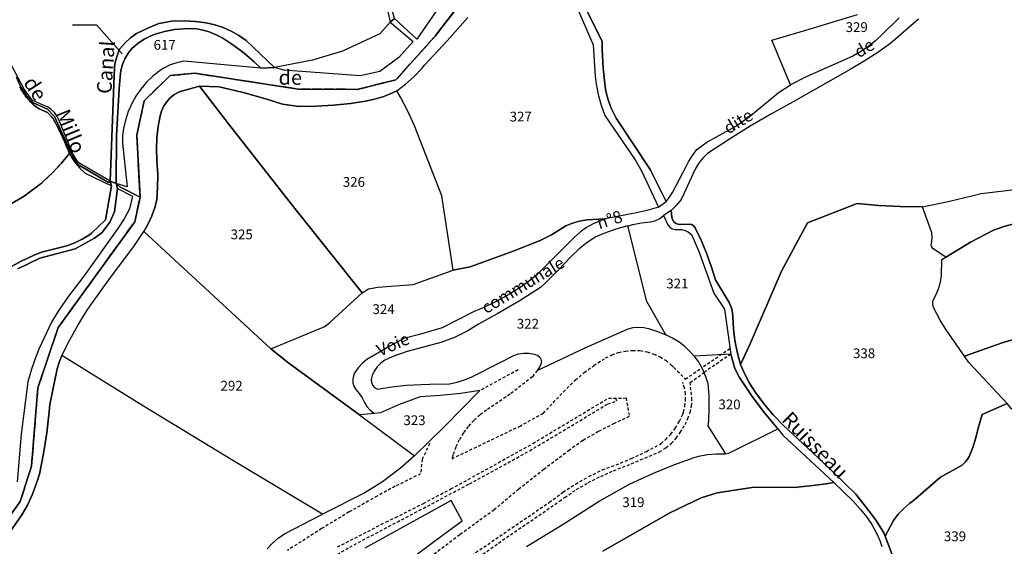
# Model space of a CAD drawing. Units: metres. Extents: x 1046040 to 1055388, y 6328416 to 6334622.
# Drawn here: x 1046709 to 1046910, y 6330842 to 6330949 of the extents above; entities that cross this region are included whole.
import ezdxf
from ezdxf.enums import TextEntityAlignment as Align

# ---------------------------------------------------------------- set-up
doc = ezdxf.new("R2010")
doc.units = ezdxf.units.M
for name, pattern in [('TOPO1', [1, 0.6, -0.4]), ('TOPO2', [2.4, 2, -0.4]), ('TOPO4', [0.8, 0.5, -0.3])]:
    doc.linetypes.add(name, pattern=pattern)
for name, color, linetype in [('ig_cad_detail_lineaire', 252, 'TOPO1'), ('ig_cad_divers_texte', 8, 'CONTINUOUS'), ('ig_cad_fleche_de_rattachement', 3, 'CONTINUOUS'), ('ig_cad_hydro', 140, 'CONTINUOUS'), ('ig_cad_nom_voie', 8, 'CONTINUOUS'), ('ig_cad_parcel', 3, 'CONTINUOUS'), ('ig_cad_parcel_num', 3, 'CONTINUOUS'), ('ig_cad_section', 20, 'TOPO2'), ('ig_cad_sfisc', 2, 'TOPO4')]:
    doc.layers.add(name, color=color, linetype=linetype)
doc.styles.add('Times New Roman', font='times.ttf')

msp = doc.modelspace()

# ---------------------------------------------------------------- linework, layer by layer
at = {"layer": 'ig_cad_detail_lineaire'}
for points in [[(1046814.66, 6330877.55), (1046813.7, 6330876.25), (1046809.12, 6330872.68), (1046804.3, 6330869.39), (1046802.94, 6330868.42), (1046801.69, 6330867.32), (1046800.57, 6330866.09), (1046799.56, 6330864.75), (1046798.7, 6330863.33), (1046797.98, 6330861.83), (1046797.43, 6330860.26), (1046797.23, 6330859.48), (1046811.06, 6330866.1), (1046815.89, 6330868.76), (1046820.74, 6330873.85), (1046822.48, 6330875.55), (1046824.32, 6330877.1), (1046826.27, 6330878.54), (1046828.69, 6330880.09), (1046829.99, 6330880.72), (1046831.36, 6330881.2), (1046832.78, 6330881.5), (1046834.22, 6330881.64), (1046835.78, 6330881.62), (1046837.17, 6330881.33), (1046838.53, 6330880.89), (1046839.85, 6330880.29), (1046841.06, 6330879.54), (1046842.17, 6330878.65), (1046842.67, 6330878.17), (1046845.01, 6330875.78), (1046848.41, 6330878.05)], [(1046854.17, 6330881.96), (1046848.41, 6330878.05)], [(1046854.32, 6330880.89), (1046848.85, 6330877.12)], [(1046810.77, 6330877.63), (1046802.9, 6330873.42)], [(1046798.62, 6330836.48), (1046806.74, 6330842.22), (1046819.27, 6330850.78), (1046820.31, 6330851.55), (1046822.68, 6330853.15), (1046825.14, 6330854.58), (1046827.68, 6330855.87), (1046830.3, 6330857.01), (1046833.95, 6330858.44), (1046839.7, 6330860.86), (1046841.05, 6330861.72), (1046842.15, 6330862.64), (1046843.13, 6330863.68), (1046843.99, 6330864.84), (1046844.97, 6330866.49), (1046845.56, 6330867.69), (1046845.99, 6330868.94), (1046846.27, 6330870.24), (1046846.38, 6330871.56), (1046846, 6330875.06), (1046848.85, 6330877.12)], [(1046800.42, 6330839.13), (1046817.13, 6330850.55), (1046819.96, 6330852.62), (1046822.54, 6330854.3), (1046825.23, 6330855.81), (1046828, 6330857.2), (1046830.82, 6330858.21), (1046833.97, 6330859.51), (1046837.05, 6330860.98), (1046840.06, 6330862.59), (1046840.93, 6330863.36), (1046842.02, 6330864.52), (1046842.99, 6330865.79), (1046843.82, 6330867.16), (1046844.5, 6330868.62), (1046844.64, 6330869.02), (1046844.94, 6330870.22), (1046845.08, 6330871.46), (1046845.04, 6330872.7), (1046844.85, 6330873.94), (1046844.48, 6330875.13)], [(1046719.76, 6330799.44), (1046723.18, 6330802.02), (1046727.13, 6330803.08), (1046733.47, 6330803.91), (1046738.48, 6330804), (1046740.98, 6330804.12), (1046744.26, 6330804.55), (1046748.03, 6330805.28), (1046750.37, 6330806.92), (1046753.26, 6330810.63), (1046757.85, 6330817.1), (1046759.44, 6330819.74), (1046765.19, 6330830.23), (1046768.22, 6330834.9), (1046772.9, 6330839.38), (1046776.28, 6330841.39), (1046800.8, 6330854.33), (1046813.12, 6330861.09), (1046829.14, 6330870.69), (1046830.97, 6330871.27), (1046830.8, 6330871.89)], [(1046773.79, 6330841.42), (1046783.75, 6330846.53), (1046785.65, 6330847.44), (1046791.37, 6330850.3), (1046797.01, 6330853.31), (1046801.47, 6330855.74), (1046813.79, 6330862.59), (1046826.72, 6330870.34), (1046829.31, 6330871.89), (1046832.88, 6330871.9), (1046833.54, 6330868.12), (1046830.43, 6330866.68), (1046827.19, 6330865.02), (1046824.03, 6330863.19), (1046821.29, 6330861.22), (1046816.04, 6330857.29), (1046810.89, 6330853.22), (1046805.86, 6330849.02), (1046798.82, 6330843.9), (1046791.8, 6330838.59)], [(1046792.64, 6330862.57), (1046791.11, 6330859.34), (1046790.81, 6330856.4), (1046785.59, 6330853.83), (1046781.9, 6330851.83), (1046776.17, 6330848.58), (1046770.53, 6330845.18), (1046763.54, 6330840.73)]]:
    msp.add_lwpolyline(points, dxfattribs=at)
at = {"layer": 'ig_cad_fleche_de_rattachement'}
msp.add_lwpolyline([(1046719.51, 6330948.26), (1046724.39, 6330948.23), (1046729.65, 6330942.33)], dxfattribs=at)
at = {"layer": 'ig_cad_hydro'}
for points in [[(1046782.45, 6330960.45), (1046778.16, 6330969.18), (1046776.45, 6330973.75), (1046769.55, 6330996.02), (1046767.87, 6331001.64), (1046767.13, 6331001.25), (1046768.83, 6330995.28), (1046770.43, 6330989.49), (1046773.13, 6330981.12), (1046776.01, 6330972.82), (1046777.4, 6330968.95), (1046781.92, 6330959.57), (1046782.89, 6330956.51), (1046784.57, 6330948.76), (1046785.42, 6330949.52)], [(1046756.71, 6330940.7), (1046758.05, 6330939.41), (1046760.89, 6330939.55), (1046755.09, 6330945.07), (1046753.6, 6330946.08), (1046752.01, 6330946.95), (1046750.37, 6330947.68), (1046748.66, 6330948.23), (1046746.91, 6330948.63), (1046744.73, 6330948.92), (1046742.52, 6330949.07), (1046739.82, 6330948.99), (1046737.2, 6330948.52), (1046735.06, 6330947.66), (1046732.63, 6330946.44), (1046731.41, 6330945.58), (1046730.3, 6330944.59), (1046729.16, 6330943.28), (1046728.63, 6330941.93), (1046728.26, 6330940.54), (1046728.12, 6330939.65), (1046727.21, 6330916.25), (1046728.47, 6330915.77), (1046728.51, 6330925.62), (1046729.08, 6330935.18), (1046729.24, 6330937.59), (1046729.42, 6330938.87), (1046729.76, 6330940.12), (1046730.26, 6330941.3), (1046730.91, 6330942.42), (1046731.73, 6330943.47), (1046732.89, 6330944.44), (1046734.16, 6330945.3), (1046735.52, 6330946), (1046736.43, 6330946.36), (1046738.38, 6330946.9), (1046740.37, 6330947.26), (1046742.38, 6330947.46), (1046744.46, 6330947.48), (1046745.99, 6330947.23), (1046747.48, 6330946.81), (1046748.92, 6330946.22), (1046750.29, 6330945.49), (1046752.53, 6330944.03), (1046754.67, 6330942.42)]]:
    msp.add_lwpolyline(points, close=True, dxfattribs=at)
for points in [[(1046913.12, 6330994.32), (1046891.55, 6330979.11), (1046875.11, 6330972.99), (1046859.18, 6330970), (1046832.79, 6330969.37), (1046816.25, 6330967.58), (1046807.72, 6330964.13), (1046793.76, 6330945.9), (1046785.74, 6330937.02), (1046777.83, 6330935.04), (1046765.73, 6330935.11), (1046744.57, 6330938.33), (1046739.49, 6330937.85), (1046734.2, 6330932.71), (1046732.67, 6330925.7), (1046733.35, 6330912.97), (1046732.24, 6330907.93), (1046716.56, 6330886.3), (1046712.42, 6330873.95), (1046711.12, 6330857.96), (1046708.8, 6330850.73), (1046703.63, 6330843.52)], [(1046796.58, 6330954.89), (1046790.03, 6330945.31), (1046785.42, 6330949.52), (1046784.57, 6330948.76), (1046789.25, 6330944.86), (1046786.34, 6330941.57), (1046782.42, 6330938.72), (1046778.39, 6330937.81), (1046762.78, 6330939), (1046760.89, 6330939.55), (1046758.05, 6330939.41), (1046742.29, 6330940.8), (1046740.89, 6330940.49), (1046739.53, 6330940.03), (1046738.24, 6330939.4), (1046737.23, 6330938.75), (1046735.86, 6330937.67), (1046734.61, 6330936.44), (1046733.49, 6330935.08), (1046732.49, 6330933.64), (1046731.63, 6330932.12), (1046730.94, 6330930.52), (1046730.31, 6330928.49), (1046729.96, 6330927.01), (1046729.77, 6330925.51), (1046729.74, 6330924.05), (1046730.69, 6330915.08), (1046728.47, 6330915.77), (1046729.19, 6330915.09), (1046733.35, 6330912.97), (1046732.67, 6330925.7), (1046734.2, 6330932.71), (1046739.49, 6330937.85), (1046744.57, 6330938.33), (1046765.73, 6330935.11), (1046777.83, 6330935.04), (1046785.74, 6330937.02), (1046793.76, 6330945.9), (1046807.72, 6330964.13)], [(1046822.65, 6330952.2), (1046826.17, 6330944.15), (1046826.55, 6330937.67), (1046826.75, 6330936.17), (1046827.18, 6330933.98), (1046827.79, 6330931.83), (1046828.55, 6330929.73), (1046834.73, 6330920.65), (1046836.04, 6330918.36), (1046839.51, 6330910.93), (1046841.06, 6330912.13), (1046837.84, 6330918.65), (1046830.82, 6330929.15), (1046829.82, 6330931.23), (1046829.2, 6330932.93), (1046828.76, 6330934.69), (1046828.59, 6330935.65), (1046828.21, 6330939.41), (1046828.01, 6330943.19), (1046827.96, 6330944.84), (1046824.51, 6330951.85)], [(1046706.04, 6330843.57), (1046709.16, 6330847.98), (1046710.28, 6330849.99), (1046711.27, 6330852.09), (1046712.09, 6330854.25), (1046712.72, 6330856.29), (1046713.56, 6330860.51), (1046714.22, 6330864.78), (1046714.73, 6330869.07), (1046714.87, 6330870.6), (1046716.35, 6330877.87), (1046716.84, 6330879.4), (1046717.35, 6330880.6), (1046718.94, 6330883.77), (1046720.65, 6330886.86), (1046722.53, 6330889.85), (1046723.46, 6330891.24), (1046727.26, 6330896.58), (1046732.04, 6330902.9), (1046734.11, 6330905.93), (1046735, 6330907.5), (1046735.76, 6330909.15), (1046736.35, 6330910.85), (1046736.75, 6330912.46), (1046736.93, 6330915.01), (1046736.96, 6330917.57), (1046736.75, 6330920.59), (1046736.68, 6330922.87), (1046736.78, 6330925.15), (1046737.06, 6330927.42), (1046737.48, 6330929.65), (1046737.71, 6330930.57), (1046738.16, 6330931.56), (1046738.74, 6330932.45), (1046739.45, 6330933.25), (1046740.29, 6330933.92), (1046741.35, 6330934.51), (1046745.5, 6330935.67), (1046749.57, 6330935.56), (1046754.46, 6330934.37), (1046759.31, 6330933.02), (1046762.51, 6330932.04), (1046765.83, 6330931.56), (1046769.38, 6330931.6), (1046772.93, 6330931.8), (1046776.47, 6330932.16), (1046779.49, 6330932.62), (1046781.39, 6330933.03), (1046783.25, 6330933.6), (1046785.03, 6330934.31), (1046785.9, 6330934.75), (1046787.73, 6330936.14), (1046789.45, 6330937.68), (1046791.05, 6330939.34), (1046791.63, 6330939.99), (1046796.26, 6330944.98), (1046800.47, 6330949.76)], [(1046708.02, 6330937.52), (1046708.96, 6330935.52), (1046710.01, 6330933.86), (1046711.44, 6330932.27), (1046714.39, 6330930.96), (1046715.81, 6330929.46), (1046719.6, 6330921.24), (1046720.62, 6330919.69), (1046726.86, 6330915.98), (1046727.21, 6330916.25), (1046720.68, 6330920.06), (1046719.53, 6330921.97), (1046716.78, 6330928.67), (1046716.38, 6330929.51), (1046715.83, 6330930.29), (1046715.15, 6330930.94), (1046714.36, 6330931.47), (1046713.84, 6330931.7), (1046711.32, 6330932.78), (1046709.62, 6330935.07), (1046705.67, 6330942.53)], [(1046708.69, 6330935.47), (1046710.08, 6330933.35), (1046710.6, 6330932.74), (1046711.57, 6330931.82), (1046712.65, 6330931.04), (1046714.42, 6330930.34), (1046715.48, 6330929.16), (1046716.31, 6330927.62), (1046717.68, 6330924.8), (1046718.91, 6330921.9), (1046719.26, 6330921.24), (1046720.06, 6330920.02), (1046721.01, 6330918.92), (1046722.07, 6330917.93), (1046727.47, 6330915.34), (1046727.21, 6330916.25), (1046726.86, 6330915.98), (1046720.62, 6330919.69), (1046719.6, 6330921.24), (1046715.81, 6330929.46), (1046714.39, 6330930.96), (1046711.44, 6330932.27), (1046710.01, 6330933.86), (1046708.96, 6330935.52), (1046708.02, 6330937.52)], [(1046703.63, 6330843.52), (1046708.8, 6330850.73), (1046711.12, 6330857.96), (1046712.42, 6330873.95), (1046716.56, 6330886.3), (1046732.24, 6330907.93), (1046733.35, 6330912.97), (1046729.19, 6330915.09), (1046728.47, 6330915.77), (1046728.7, 6330914.73), (1046731.81, 6330913.22), (1046731.21, 6330910.61), (1046730.06, 6330908.54), (1046728.78, 6330906.6), (1046721.86, 6330896.8), (1046720.95, 6330895.69), (1046718.67, 6330892.73), (1046716.54, 6330889.67), (1046715.24, 6330887.39), (1046712.62, 6330881.88), (1046711.99, 6330880.34), (1046711.1, 6330877.8), (1046710.38, 6330875.2), (1046709.02, 6330864.5), (1046708.18, 6330854.73)], [(1046708.33, 6330898.34), (1046712.81, 6330900.51), (1046720.05, 6330902.42), (1046724.02, 6330904.62), (1046725.6, 6330905.76), (1046727.17, 6330907.84), (1046728.12, 6330910.02), (1046728.7, 6330914.73), (1046728.47, 6330915.77), (1046727.21, 6330916.25), (1046727.47, 6330915.34), (1046726.24, 6330908.33), (1046723.38, 6330905.61), (1046722.96, 6330905.31), (1046721.51, 6330904.39), (1046719.96, 6330903.63), (1046718.36, 6330903.03), (1046713.19, 6330901.76), (1046711.67, 6330901.14), (1046708.99, 6330899.88), (1046706.37, 6330898.48)], [(1046887.52, 6330839.46), (1046885.93, 6330843.61), (1046885.67, 6330844.3), (1046884.12, 6330846.84), (1046883.08, 6330848.21), (1046879.93, 6330852.23), (1046873.25, 6330858.71), (1046865.06, 6330866.32), (1046863.1, 6330868.38), (1046861.25, 6330870.56), (1046859.53, 6330872.83), (1046858.16, 6330874.93), (1046857.17, 6330876.79), (1046856.32, 6330878.72), (1046855.6, 6330881.36), (1046855.15, 6330883.69), (1046854.86, 6330886.06), (1046854.76, 6330888.44), (1046854.68, 6330889.44), (1046854.42, 6330890.48), (1046854.01, 6330891.47), (1046851.17, 6330896.06), (1046850.28, 6330898.84), (1046849.36, 6330901.53), (1046848.27, 6330904.16), (1046847.03, 6330906.71), (1046846.72, 6330907.14), (1046846.33, 6330907.39), (1046845.87, 6330907.47), (1046843.9, 6330907.43), (1046843.53, 6330907.46), (1046843.04, 6330907.63), (1046842.63, 6330907.95), (1046842.36, 6330908.4), (1046842.23, 6330908.9), (1046842.12, 6330910.28), (1046840.54, 6330909.21), (1046841.43, 6330907.3), (1046841.83, 6330906.86), (1046842.34, 6330906.54), (1046842.93, 6330906.36), (1046844.22, 6330906.34), (1046844.98, 6330906.16), (1046845.67, 6330905.81), (1046846.29, 6330905.33), (1046847.85, 6330901.74), (1046848.65, 6330899.41), (1046850.84, 6330893.34), (1046853.05, 6330890.09), (1046854.32, 6330880.89), (1046855.13, 6330877.94), (1046856.11, 6330876.06), (1046858.73, 6330872.23), (1046861.26, 6330868.84), (1046863.95, 6330865.56), (1046865.01, 6330864.27), (1046875.41, 6330854.63), (1046879.29, 6330850.83), (1046880.87, 6330849.09), (1046882.19, 6330847.52), (1046883.23, 6330846.01), (1046884.13, 6330844.39), (1046884.87, 6330842.71), (1046885.23, 6330841.51)]]:
    msp.add_lwpolyline(points, dxfattribs=at)
at = {"layer": 'ig_cad_parcel'}
for points in [[(1046782.89, 6330956.51), (1046784.57, 6330948.76), (1046782.44, 6330946.4), (1046774.8, 6330942.87), (1046768.69, 6330941.02), (1046760.89, 6330939.55), (1046755.09, 6330945.07), (1046753.6, 6330946.08), (1046752.01, 6330946.95), (1046750.37, 6330947.68), (1046748.66, 6330948.23), (1046746.91, 6330948.63), (1046744.73, 6330948.92), (1046742.52, 6330949.07), (1046739.82, 6330948.99), (1046737.2, 6330948.52), (1046735.06, 6330947.66), (1046732.63, 6330946.44), (1046731.41, 6330945.58), (1046730.3, 6330944.59), (1046729.16, 6330943.28), (1046728.63, 6330941.93), (1046728.26, 6330940.54), (1046728.12, 6330939.65), (1046727.21, 6330916.25), (1046720.68, 6330920.06), (1046719.53, 6330921.97), (1046716.78, 6330928.67), (1046716.38, 6330929.51), (1046715.83, 6330930.29), (1046715.15, 6330930.94), (1046714.36, 6330931.47), (1046713.84, 6330931.7), (1046711.32, 6330932.78), (1046709.62, 6330935.07), (1046705.67, 6330942.53)], [(1046822.65, 6330952.2), (1046826.17, 6330944.15), (1046826.55, 6330937.67), (1046826.75, 6330936.17), (1046827.18, 6330933.98), (1046827.79, 6330931.83), (1046828.55, 6330929.73), (1046834.73, 6330920.65), (1046836.04, 6330918.36), (1046839.51, 6330910.93), (1046837.16, 6330910.23), (1046834.76, 6330909.71), (1046833.23, 6330909.46), (1046828.63, 6330908.53), (1046824.82, 6330908.32), (1046823.32, 6330908.07), (1046821.9, 6330907.67), (1046820.52, 6330907.11), (1046819.81, 6330906.64), (1046817.59, 6330905.31), (1046815.28, 6330904.13), (1046809.76, 6330901.93), (1046800.97, 6330898.74), (1046797.5, 6330898.05), (1046795.15, 6330913.23), (1046789.58, 6330927.6), (1046788.19, 6330930.55), (1046786.68, 6330933.42), (1046785.9, 6330934.75), (1046787.73, 6330936.14), (1046789.45, 6330937.68), (1046791.05, 6330939.34), (1046791.63, 6330939.99), (1046796.26, 6330944.98), (1046800.47, 6330949.76)], [(1046824.51, 6330951.85), (1046827.96, 6330944.84), (1046828.01, 6330943.19), (1046828.21, 6330939.41), (1046828.59, 6330935.65), (1046828.76, 6330934.69), (1046829.2, 6330932.93), (1046829.82, 6330931.23), (1046830.82, 6330929.15), (1046837.84, 6330918.65), (1046841.06, 6330912.13), (1046841.8, 6330912.99), (1046842.41, 6330913.94), (1046845.27, 6330919.38), (1046845.69, 6330920.25), (1046846.46, 6330921.53), (1046847.37, 6330922.72), (1046849.45, 6330924.21), (1046855.35, 6330927.51), (1046858.06, 6330929.43), (1046864.02, 6330934.36), (1046866.52, 6330935.98), (1046862.7, 6330945.13), (1046869.68, 6330947.14), (1046880.28, 6330950.37)], [(1046888.81, 6330949.69), (1046885.41, 6330946.34), (1046883.93, 6330944.96), (1046882.33, 6330943.7), (1046880.64, 6330942.59), (1046879.33, 6330941.85), (1046869.76, 6330937.61), (1046866.52, 6330935.98), (1046862.7, 6330945.13), (1046869.68, 6330947.14), (1046880.28, 6330950.37)], [(1046892.77, 6330949.43), (1046887.08, 6330944.53), (1046884.41, 6330942.59), (1046881.65, 6330940.78), (1046878.79, 6330939.11), (1046867.07, 6330932.5), (1046862.65, 6330930.04), (1046858.31, 6330927.52), (1046854.05, 6330924.86), (1046849.58, 6330921.94), (1046848.59, 6330920.97), (1046847.73, 6330919.87), (1046847.03, 6330918.7), (1046844.73, 6330913.67), (1046844.18, 6330912.54), (1046843.21, 6330911.35), (1046842.12, 6330910.28), (1046842.23, 6330908.9), (1046842.36, 6330908.4), (1046842.63, 6330907.95), (1046843.04, 6330907.63), (1046843.53, 6330907.46), (1046843.9, 6330907.43), (1046845.87, 6330907.47), (1046846.33, 6330907.39), (1046846.72, 6330907.14), (1046847.03, 6330906.71), (1046848.27, 6330904.16), (1046849.36, 6330901.53), (1046850.28, 6330898.84), (1046851.17, 6330896.06), (1046854.01, 6330891.47), (1046854.42, 6330890.48), (1046854.68, 6330889.44), (1046854.76, 6330888.44), (1046854.86, 6330886.06), (1046855.15, 6330883.69), (1046855.6, 6330881.36), (1046856.32, 6330878.72), (1046858.25, 6330882.82), (1046864.68, 6330897.83), (1046870.05, 6330907.73), (1046880.24, 6330911.7), (1046884.62, 6330911.3), (1046889.01, 6330911.09), (1046893.61, 6330911.04), (1046898.81, 6330912.11), (1046903.96, 6330913.34), (1046905.61, 6330913.76), (1046914.22, 6330914.75)], [(1046708.69, 6330935.47), (1046710.08, 6330933.35), (1046710.6, 6330932.74), (1046711.57, 6330931.82), (1046712.65, 6330931.04), (1046714.42, 6330930.34), (1046715.48, 6330929.16), (1046716.31, 6330927.62), (1046717.68, 6330924.8), (1046718.91, 6330921.9), (1046717.22, 6330919.89), (1046715.42, 6330917.97), (1046713.48, 6330916.2), (1046712.9, 6330915.68), (1046709.63, 6330913.19), (1046701.93, 6330908.76)], [(1046701.93, 6330908.76), (1046709.63, 6330913.19), (1046712.9, 6330915.68), (1046713.48, 6330916.2), (1046715.42, 6330917.97), (1046717.22, 6330919.89), (1046718.91, 6330921.9), (1046719.26, 6330921.24), (1046720.06, 6330920.02), (1046721.01, 6330918.92), (1046722.07, 6330917.93), (1046727.47, 6330915.34), (1046726.24, 6330908.33), (1046723.38, 6330905.61), (1046722.96, 6330905.31), (1046721.51, 6330904.39), (1046719.96, 6330903.63), (1046718.36, 6330903.03), (1046713.19, 6330901.76), (1046711.67, 6330901.14), (1046708.99, 6330899.88), (1046706.37, 6330898.48)], [(1046706.37, 6330898.48), (1046708.99, 6330899.88), (1046711.67, 6330901.14), (1046713.19, 6330901.76), (1046718.36, 6330903.03), (1046719.96, 6330903.63), (1046721.51, 6330904.39), (1046722.96, 6330905.31), (1046723.38, 6330905.61), (1046726.24, 6330908.33), (1046727.47, 6330915.34), (1046727.21, 6330916.25), (1046728.47, 6330915.77), (1046728.7, 6330914.73), (1046728.12, 6330910.02), (1046727.17, 6330907.84), (1046725.6, 6330905.76), (1046724.02, 6330904.62), (1046720.05, 6330902.42), (1046712.81, 6330900.51), (1046708.33, 6330898.34)], [(1046708.33, 6330898.34), (1046712.81, 6330900.51), (1046720.05, 6330902.42), (1046724.02, 6330904.62), (1046725.6, 6330905.76), (1046727.17, 6330907.84), (1046728.12, 6330910.02), (1046728.7, 6330914.73), (1046731.81, 6330913.22), (1046731.21, 6330910.61), (1046730.06, 6330908.54), (1046728.78, 6330906.6), (1046721.86, 6330896.8), (1046720.95, 6330895.69), (1046718.67, 6330892.73), (1046716.54, 6330889.67), (1046715.24, 6330887.39), (1046712.62, 6330881.88), (1046711.99, 6330880.34), (1046711.1, 6330877.8), (1046710.38, 6330875.2), (1046709.02, 6330864.5), (1046708.18, 6330854.73)], [(1046920.73, 6330909.77), (1046910.26, 6330907), (1046908.12, 6330906.26), (1046903.54, 6330903.87), (1046898.36, 6330900.7), (1046895.78, 6330902.45), (1046895.5, 6330902.75), (1046895.37, 6330903.14), (1046895.41, 6330903.55), (1046895.49, 6330903.9), (1046895.59, 6330904.78), (1046895.52, 6330905.67), (1046893.61, 6330911.04), (1046898.81, 6330912.11), (1046903.96, 6330913.34), (1046905.61, 6330913.76), (1046914.22, 6330914.75)], [(1046912.42, 6330883.91), (1046909.89, 6330883.2), (1046902.2, 6330880.48), (1046898.45, 6330885.86), (1046897.22, 6330887.82), (1046895.86, 6330890.41), (1046895.7, 6330891.09), (1046895.68, 6330891.79), (1046896.32, 6330892.93), (1046896.86, 6330894.22), (1046897.24, 6330895.57), (1046897.45, 6330896.96), (1046897.56, 6330900.24), (1046898.36, 6330900.7), (1046903.54, 6330903.87), (1046908.12, 6330906.26), (1046910.26, 6330907), (1046920.73, 6330909.77)], [(1046759.38, 6330841.06), (1046760.45, 6330842.2), (1046761.64, 6330843.21), (1046762.93, 6330844.09), (1046770.7, 6330848.12), (1046752.33, 6330859.12), (1046734.04, 6330870.26), (1046717.35, 6330880.6), (1046716.84, 6330879.4), (1046716.35, 6330877.87), (1046714.87, 6330870.6), (1046714.73, 6330869.07), (1046714.22, 6330864.78), (1046713.56, 6330860.51), (1046712.72, 6330856.29), (1046712.09, 6330854.25), (1046711.27, 6330852.09), (1046710.28, 6330849.99), (1046709.16, 6330847.98), (1046706.04, 6330843.57)], [(1046910.93, 6330870.75), (1046905.79, 6330868.51), (1046905, 6330865.7), (1046904.54, 6330863.73), (1046903.92, 6330861.8), (1046903.14, 6330859.93), (1046902.94, 6330859.58), (1046902.38, 6330858.83), (1046901.69, 6330858.19), (1046897.3, 6330855.7), (1046891.7, 6330850.88), (1046891, 6330850.37), (1046889.75, 6330849.31), (1046888.63, 6330848.12), (1046887.62, 6330846.83), (1046885.93, 6330843.61), (1046887.52, 6330839.46)], [(1046812.49, 6330841.55), (1046819.98, 6330846.1), (1046827.38, 6330850.79), (1046833.31, 6330854.12), (1046834.46, 6330854.67), (1046838.51, 6330856.52), (1046842.66, 6330858.21), (1046846.85, 6330859.75), (1046847.76, 6330859.98), (1046849.57, 6330860.31), (1046851.41, 6330860.46), (1046853.25, 6330860.45), (1046853.91, 6330860.6), (1046863.95, 6330865.56), (1046865.01, 6330864.27), (1046875.41, 6330854.63), (1046873.89, 6330854.35), (1046870.58, 6330853.91), (1046867.25, 6330853.62), (1046859.13, 6330853.66), (1046851.52, 6330852.53), (1046848.28, 6330851.44), (1046841.83, 6330848.42), (1046828.15, 6330840.57)], [(1046828.15, 6330840.57), (1046841.83, 6330848.42), (1046848.28, 6330851.44), (1046851.52, 6330852.53), (1046859.13, 6330853.66), (1046867.25, 6330853.62), (1046870.58, 6330853.91), (1046873.89, 6330854.35), (1046875.41, 6330854.63), (1046879.29, 6330850.83), (1046880.87, 6330849.09), (1046882.19, 6330847.52), (1046883.23, 6330846.01), (1046884.13, 6330844.39), (1046884.87, 6330842.71), (1046885.23, 6330841.51)], [(1046785.37, 6330836.45), (1046795.77, 6330844.18), (1046799.32, 6330846.79), (1046797.05, 6330850.91), (1046779.4, 6330841.2)]]:
    msp.add_lwpolyline(points, dxfattribs=at)
for points in [[(1046727.21, 6330916.25), (1046728.12, 6330939.65), (1046728.26, 6330940.54), (1046728.63, 6330941.93), (1046729.16, 6330943.28), (1046730.3, 6330944.59), (1046731.41, 6330945.58), (1046732.63, 6330946.44), (1046735.06, 6330947.66), (1046737.2, 6330948.52), (1046739.82, 6330948.99), (1046742.52, 6330949.07), (1046744.73, 6330948.92), (1046746.91, 6330948.63), (1046748.66, 6330948.23), (1046750.37, 6330947.68), (1046752.01, 6330946.95), (1046753.6, 6330946.08), (1046755.09, 6330945.07), (1046760.89, 6330939.55), (1046758.05, 6330939.41), (1046756.71, 6330940.7), (1046754.67, 6330942.42), (1046752.53, 6330944.03), (1046750.29, 6330945.49), (1046748.92, 6330946.22), (1046747.48, 6330946.81), (1046745.99, 6330947.23), (1046744.46, 6330947.48), (1046742.38, 6330947.46), (1046740.37, 6330947.26), (1046738.38, 6330946.9), (1046736.43, 6330946.36), (1046735.52, 6330946), (1046734.16, 6330945.3), (1046732.89, 6330944.44), (1046731.73, 6330943.47), (1046730.91, 6330942.42), (1046730.26, 6330941.3), (1046729.76, 6330940.12), (1046729.42, 6330938.87), (1046729.24, 6330937.59), (1046729.08, 6330935.18), (1046728.51, 6330925.62), (1046728.47, 6330915.77)], [(1046728.47, 6330915.77), (1046728.51, 6330925.62), (1046729.08, 6330935.18), (1046729.24, 6330937.59), (1046729.42, 6330938.87), (1046729.76, 6330940.12), (1046730.26, 6330941.3), (1046730.91, 6330942.42), (1046731.73, 6330943.47), (1046732.89, 6330944.44), (1046734.16, 6330945.3), (1046735.52, 6330946), (1046736.43, 6330946.36), (1046738.38, 6330946.9), (1046740.37, 6330947.26), (1046742.38, 6330947.46), (1046744.46, 6330947.48), (1046745.99, 6330947.23), (1046747.48, 6330946.81), (1046748.92, 6330946.22), (1046750.29, 6330945.49), (1046752.53, 6330944.03), (1046754.67, 6330942.42), (1046756.71, 6330940.7), (1046758.05, 6330939.41), (1046742.29, 6330940.8), (1046740.89, 6330940.49), (1046739.53, 6330940.03), (1046738.24, 6330939.4), (1046737.23, 6330938.75), (1046735.86, 6330937.67), (1046734.61, 6330936.44), (1046733.49, 6330935.08), (1046732.49, 6330933.64), (1046731.63, 6330932.12), (1046730.94, 6330930.52), (1046730.31, 6330928.49), (1046729.96, 6330927.01), (1046729.77, 6330925.51), (1046729.74, 6330924.05), (1046730.69, 6330915.08)], [(1046778.83, 6330893.44), (1046765.07, 6330910.68), (1046751.45, 6330928.02), (1046745.5, 6330935.67), (1046741.35, 6330934.51), (1046740.29, 6330933.92), (1046739.45, 6330933.25), (1046738.74, 6330932.45), (1046738.16, 6330931.56), (1046737.71, 6330930.57), (1046737.48, 6330929.65), (1046737.06, 6330927.42), (1046736.78, 6330925.15), (1046736.68, 6330922.87), (1046736.75, 6330920.59), (1046736.96, 6330917.57), (1046736.93, 6330915.01), (1046736.75, 6330912.46), (1046736.35, 6330910.85), (1046735.76, 6330909.15), (1046735, 6330907.5), (1046734.11, 6330905.93), (1046760.16, 6330881.94), (1046771.16, 6330886.53), (1046772.31, 6330887.44)], [(1046797.5, 6330898.05), (1046795.15, 6330913.23), (1046789.58, 6330927.6), (1046788.19, 6330930.55), (1046786.68, 6330933.42), (1046785.9, 6330934.75), (1046785.03, 6330934.31), (1046783.25, 6330933.6), (1046781.39, 6330933.03), (1046779.49, 6330932.62), (1046776.47, 6330932.16), (1046772.93, 6330931.8), (1046769.38, 6330931.6), (1046765.83, 6330931.56), (1046762.51, 6330932.04), (1046759.31, 6330933.02), (1046754.46, 6330934.37), (1046749.57, 6330935.56), (1046745.5, 6330935.67), (1046751.45, 6330928.02), (1046765.07, 6330910.68), (1046778.83, 6330893.44), (1046780.1, 6330894.22), (1046782.01, 6330894.55), (1046789.28, 6330895.11)], [(1046856.32, 6330878.72), (1046857.17, 6330876.79), (1046858.16, 6330874.93), (1046859.53, 6330872.83), (1046861.25, 6330870.56), (1046863.1, 6330868.38), (1046865.06, 6330866.32), (1046873.25, 6330858.71), (1046879.93, 6330852.23), (1046883.08, 6330848.21), (1046884.12, 6330846.84), (1046885.67, 6330844.3), (1046885.93, 6330843.61), (1046887.62, 6330846.83), (1046888.63, 6330848.12), (1046889.75, 6330849.31), (1046891, 6330850.37), (1046891.7, 6330850.88), (1046897.3, 6330855.7), (1046901.69, 6330858.19), (1046902.38, 6330858.83), (1046902.94, 6330859.58), (1046903.14, 6330859.93), (1046903.92, 6330861.8), (1046904.54, 6330863.73), (1046905, 6330865.7), (1046905.79, 6330868.51), (1046910.93, 6330870.75), (1046903.08, 6330879.18), (1046902.2, 6330880.48), (1046898.45, 6330885.86), (1046897.22, 6330887.82), (1046895.86, 6330890.41), (1046895.7, 6330891.09), (1046895.68, 6330891.79), (1046896.32, 6330892.93), (1046896.86, 6330894.22), (1046897.24, 6330895.57), (1046897.45, 6330896.96), (1046897.56, 6330900.24), (1046898.36, 6330900.7), (1046895.78, 6330902.45), (1046895.5, 6330902.75), (1046895.37, 6330903.14), (1046895.41, 6330903.55), (1046895.49, 6330903.9), (1046895.59, 6330904.78), (1046895.52, 6330905.67), (1046893.61, 6330911.04), (1046889.01, 6330911.09), (1046884.62, 6330911.3), (1046880.24, 6330911.7), (1046870.05, 6330907.73), (1046864.68, 6330897.83), (1046858.25, 6330882.82)], [(1046797.5, 6330898.05), (1046800.97, 6330898.74), (1046809.76, 6330901.93), (1046815.28, 6330904.13), (1046817.59, 6330905.31), (1046819.81, 6330906.64), (1046820.52, 6330907.11), (1046821.9, 6330907.67), (1046823.32, 6330908.07), (1046824.82, 6330908.32), (1046828.63, 6330908.53), (1046826.11, 6330907.51), (1046824.77, 6330906.78), (1046823.52, 6330905.91), (1046822.26, 6330904.77), (1046816.93, 6330899.4), (1046814.58, 6330897.11), (1046812.84, 6330895.67), (1046810.98, 6330894.34), (1046808.9, 6330893.1), (1046806.28, 6330891.64), (1046803.58, 6330890.33), (1046801.79, 6330889.57), (1046795.19, 6330886.28), (1046790.58, 6330884.9), (1046787.39, 6330884.04), (1046784.49, 6330882.52), (1046782.86, 6330881.57), (1046779.79, 6330879.75), (1046778.84, 6330878.97), (1046778.03, 6330878.08), (1046777.35, 6330877.12), (1046777.04, 6330876.46), (1046776.9, 6330875.74), (1046776.92, 6330875.01), (1046777.11, 6330874.31), (1046777.51, 6330873.61), (1046778.22, 6330872.85), (1046778.82, 6330871.96), (1046779.28, 6330870.95), (1046779.78, 6330870.15), (1046780.43, 6330869.45), (1046781.17, 6330868.86), (1046781.44, 6330868.71), (1046778.28, 6330868.44), (1046763.78, 6330879.02), (1046760.16, 6330881.94), (1046771.16, 6330886.53), (1046772.31, 6330887.44), (1046778.83, 6330893.44), (1046780.1, 6330894.22), (1046782.01, 6330894.55), (1046789.28, 6330895.11)], [(1046840.99, 6330884.83), (1046837.14, 6330891.62), (1046833.25, 6330907.14), (1046834.24, 6330907.39), (1046836.05, 6330907.74), (1046837.89, 6330907.92), (1046838.96, 6330908.22), (1046839.8, 6330908.65), (1046840.54, 6330909.21), (1046841.43, 6330907.3), (1046841.83, 6330906.86), (1046842.34, 6330906.54), (1046842.93, 6330906.36), (1046844.22, 6330906.34), (1046844.98, 6330906.16), (1046845.67, 6330905.81), (1046846.29, 6330905.33), (1046847.85, 6330901.74), (1046848.65, 6330899.41), (1046850.84, 6330893.34), (1046853.05, 6330890.09), (1046854.32, 6330880.89), (1046846.84, 6330880.45), (1046846.1, 6330881.3), (1046844.97, 6330882.38), (1046843.74, 6330883.34), (1046842.41, 6330884.16)], [(1046770.7, 6330848.12), (1046752.33, 6330859.12), (1046734.04, 6330870.26), (1046717.35, 6330880.6), (1046718.94, 6330883.77), (1046720.65, 6330886.86), (1046722.53, 6330889.85), (1046723.46, 6330891.24), (1046727.26, 6330896.58), (1046732.04, 6330902.9), (1046734.11, 6330905.93), (1046760.16, 6330881.94), (1046763.78, 6330879.02), (1046778.28, 6330868.44), (1046789.52, 6330860.05), (1046786.65, 6330857.57), (1046783.02, 6330854.74), (1046779.35, 6330852.53)], [(1046840.99, 6330884.83), (1046837.14, 6330891.62), (1046833.25, 6330907.14), (1046830.76, 6330906.42), (1046828.32, 6330905.55), (1046826.55, 6330904.8), (1046824.86, 6330903.67), (1046823.27, 6330902.39), (1046821.59, 6330900.79), (1046818.99, 6330898.02), (1046816.28, 6330895.36), (1046815.32, 6330894.48), (1046811.01, 6330891.74), (1046806.61, 6330889.16), (1046802.65, 6330886.98), (1046800.44, 6330885.64), (1046797.74, 6330884.25), (1046794.97, 6330883.27), (1046792.15, 6330882.48), (1046790.82, 6330882.15), (1046788.04, 6330881.38), (1046785.32, 6330880.44), (1046784.37, 6330880.08), (1046783.45, 6330879.62), (1046782.62, 6330879), (1046781.9, 6330878.27), (1046781.32, 6330877.42), (1046780.87, 6330876.5), (1046780.78, 6330876.23), (1046780.68, 6330875.65), (1046780.74, 6330875.07), (1046780.97, 6330874.54), (1046781.34, 6330874.08), (1046781.84, 6330873.76), (1046781.98, 6330873.7), (1046784.92, 6330874.19), (1046787.9, 6330874.53), (1046790.89, 6330874.69), (1046792.7, 6330874.71), (1046796.69, 6330874.83), (1046798.26, 6330875.12), (1046799.8, 6330875.6), (1046801.26, 6330876.24), (1046807.21, 6330879.2), (1046809.86, 6330880.59), (1046810.87, 6330880.91), (1046811.92, 6330881.06), (1046812.98, 6330881.06), (1046814.03, 6330880.87), (1046814.8, 6330880.62), (1046815.19, 6330880.28), (1046815.43, 6330879.83), (1046815.54, 6330879.32), (1046815.45, 6330878.82), (1046815.2, 6330878.34), (1046814.66, 6330877.55), (1046824.64, 6330882.21), (1046833.3, 6330886.03), (1046834.35, 6330886.3), (1046835.43, 6330886.39), (1046836.51, 6330886.31), (1046837.49, 6330886.09), (1046839.31, 6330885.52)], [(1046966.31, 6330890.02), (1046963.57, 6330879.12), (1046961.85, 6330875.01), (1046955.73, 6330865.64), (1046954.15, 6330864.64), (1046951.21, 6330863.37), (1046946.07, 6330861.28), (1046940.87, 6330859.36), (1046930.2, 6330856.82), (1046917.93, 6330864.65), (1046911.77, 6330869.73), (1046910.93, 6330870.75), (1046903.08, 6330879.18), (1046902.2, 6330880.48), (1046909.89, 6330883.2), (1046912.42, 6330883.91), (1046915.65, 6330885.87), (1046946.28, 6330900.26), (1046948.07, 6330901.17), (1046952.3, 6330904.98), (1046963.47, 6330892.71)], [(1046853.25, 6330860.45), (1046853.91, 6330860.6), (1046863.95, 6330865.56), (1046861.26, 6330868.84), (1046858.73, 6330872.23), (1046856.11, 6330876.06), (1046855.13, 6330877.94), (1046854.32, 6330880.89), (1046846.84, 6330880.45), (1046847.76, 6330879.17), (1046848.54, 6330877.79), (1046849.17, 6330876.33), (1046849.62, 6330874.88), (1046849.83, 6330872.33), (1046849.86, 6330869.78), (1046849.73, 6330867.23), (1046849.63, 6330866.22)], [(1046781.44, 6330868.71), (1046778.28, 6330868.44), (1046789.52, 6330860.05), (1046795.69, 6330866.09), (1046802.9, 6330873.42), (1046799.03, 6330872.85), (1046794.87, 6330872.4), (1046790.71, 6330872.13), (1046786.28, 6330870.48), (1046782.56, 6330868.89)]]:
    msp.add_lwpolyline(points, close=True, dxfattribs=at)
at = {"layer": 'ig_cad_section'}
for points in [[(1046913.12, 6330994.32), (1046891.55, 6330979.11), (1046875.11, 6330972.99), (1046859.18, 6330970), (1046832.79, 6330969.37), (1046816.25, 6330967.58), (1046807.72, 6330964.13), (1046793.76, 6330945.9), (1046785.74, 6330937.02), (1046777.83, 6330935.04), (1046765.73, 6330935.11), (1046744.57, 6330938.33), (1046739.49, 6330937.85), (1046734.2, 6330932.71), (1046732.67, 6330925.7), (1046733.35, 6330912.97), (1046732.24, 6330907.93), (1046716.56, 6330886.3), (1046712.42, 6330873.95), (1046711.12, 6330857.96), (1046708.8, 6330850.73), (1046703.63, 6330843.52)], [(1046913.12, 6330994.32), (1046891.55, 6330979.11), (1046875.11, 6330972.99), (1046859.18, 6330970), (1046832.79, 6330969.37), (1046816.25, 6330967.58), (1046807.72, 6330964.13), (1046793.76, 6330945.9), (1046785.74, 6330937.02), (1046777.83, 6330935.04), (1046765.73, 6330935.11), (1046744.57, 6330938.33), (1046739.49, 6330937.85), (1046734.2, 6330932.71), (1046732.67, 6330925.7), (1046733.35, 6330912.97), (1046732.24, 6330907.93), (1046716.56, 6330886.3), (1046712.42, 6330873.95), (1046711.12, 6330857.96), (1046708.8, 6330850.73), (1046703.63, 6330843.52)], [(1046913.12, 6330994.32), (1046891.55, 6330979.11), (1046875.11, 6330972.99), (1046859.18, 6330970), (1046832.79, 6330969.37), (1046816.25, 6330967.58), (1046807.72, 6330964.13), (1046793.76, 6330945.9), (1046785.74, 6330937.02), (1046777.83, 6330935.04), (1046765.73, 6330935.11), (1046744.57, 6330938.33), (1046739.49, 6330937.85), (1046734.2, 6330932.71), (1046732.67, 6330925.7), (1046733.35, 6330912.97), (1046732.24, 6330907.93), (1046716.56, 6330886.3), (1046712.42, 6330873.95), (1046711.12, 6330857.96), (1046708.8, 6330850.73), (1046703.63, 6330843.52)], [(1046913.12, 6330994.32), (1046891.55, 6330979.11), (1046875.11, 6330972.99), (1046859.18, 6330970), (1046832.79, 6330969.37), (1046816.25, 6330967.58), (1046807.72, 6330964.13), (1046793.76, 6330945.9), (1046785.74, 6330937.02), (1046777.83, 6330935.04), (1046765.73, 6330935.11), (1046744.57, 6330938.33), (1046739.49, 6330937.85), (1046734.2, 6330932.71), (1046732.67, 6330925.7), (1046733.35, 6330912.97), (1046732.24, 6330907.93), (1046716.56, 6330886.3), (1046712.42, 6330873.95), (1046711.12, 6330857.96), (1046708.8, 6330850.73), (1046703.63, 6330843.52)], [(1046913.12, 6330994.32), (1046891.55, 6330979.11), (1046875.11, 6330972.99), (1046859.18, 6330970), (1046832.79, 6330969.37), (1046816.25, 6330967.58), (1046807.72, 6330964.13), (1046793.76, 6330945.9), (1046785.74, 6330937.02), (1046777.83, 6330935.04), (1046765.73, 6330935.11), (1046744.57, 6330938.33), (1046739.49, 6330937.85), (1046734.2, 6330932.71), (1046732.67, 6330925.7), (1046733.35, 6330912.97), (1046732.24, 6330907.93), (1046716.56, 6330886.3), (1046712.42, 6330873.95), (1046711.12, 6330857.96), (1046708.8, 6330850.73), (1046703.63, 6330843.52)], [(1046703.63, 6330843.52), (1046708.8, 6330850.73), (1046711.12, 6330857.96), (1046712.42, 6330873.95), (1046716.56, 6330886.3), (1046732.24, 6330907.93), (1046733.35, 6330912.97), (1046732.67, 6330925.7), (1046734.2, 6330932.71), (1046739.49, 6330937.85), (1046744.57, 6330938.33), (1046765.73, 6330935.11), (1046777.83, 6330935.04), (1046785.74, 6330937.02), (1046793.76, 6330945.9), (1046807.72, 6330964.13), (1046816.25, 6330967.58), (1046832.79, 6330969.37), (1046859.18, 6330970), (1046875.11, 6330972.99), (1046891.55, 6330979.11), (1046913.12, 6330994.32)], [(1046703.63, 6330843.52), (1046708.8, 6330850.73), (1046711.12, 6330857.96), (1046712.42, 6330873.95), (1046716.56, 6330886.3), (1046732.24, 6330907.93), (1046733.35, 6330912.97), (1046732.67, 6330925.7), (1046734.2, 6330932.71), (1046739.49, 6330937.85), (1046744.57, 6330938.33), (1046765.73, 6330935.11), (1046777.83, 6330935.04), (1046785.74, 6330937.02), (1046793.76, 6330945.9), (1046807.72, 6330964.13), (1046816.25, 6330967.58), (1046832.79, 6330969.37), (1046859.18, 6330970), (1046875.11, 6330972.99), (1046891.55, 6330979.11), (1046913.12, 6330994.32)], [(1046703.63, 6330843.52), (1046708.8, 6330850.73), (1046711.12, 6330857.96), (1046712.42, 6330873.95), (1046716.56, 6330886.3), (1046732.24, 6330907.93), (1046733.35, 6330912.97), (1046732.67, 6330925.7), (1046734.2, 6330932.71), (1046739.49, 6330937.85), (1046744.57, 6330938.33), (1046765.73, 6330935.11), (1046777.83, 6330935.04), (1046785.74, 6330937.02), (1046793.76, 6330945.9), (1046807.72, 6330964.13), (1046816.25, 6330967.58), (1046832.79, 6330969.37), (1046859.18, 6330970), (1046875.11, 6330972.99), (1046891.55, 6330979.11), (1046913.12, 6330994.32)], [(1046703.63, 6330843.52), (1046708.8, 6330850.73), (1046711.12, 6330857.96), (1046712.42, 6330873.95), (1046716.56, 6330886.3), (1046732.24, 6330907.93), (1046733.35, 6330912.97), (1046732.67, 6330925.7), (1046734.2, 6330932.71), (1046739.49, 6330937.85), (1046744.57, 6330938.33), (1046765.73, 6330935.11), (1046777.83, 6330935.04), (1046785.74, 6330937.02), (1046793.76, 6330945.9), (1046807.72, 6330964.13), (1046816.25, 6330967.58), (1046832.79, 6330969.37), (1046859.18, 6330970), (1046875.11, 6330972.99), (1046891.55, 6330979.11), (1046913.12, 6330994.32)], [(1046703.63, 6330843.52), (1046708.8, 6330850.73), (1046711.12, 6330857.96), (1046712.42, 6330873.95), (1046716.56, 6330886.3), (1046732.24, 6330907.93), (1046733.35, 6330912.97), (1046732.67, 6330925.7), (1046734.2, 6330932.71), (1046739.49, 6330937.85), (1046744.57, 6330938.33), (1046765.73, 6330935.11), (1046777.83, 6330935.04), (1046785.74, 6330937.02), (1046793.76, 6330945.9), (1046807.72, 6330964.13), (1046816.25, 6330967.58), (1046832.79, 6330969.37), (1046859.18, 6330970), (1046875.11, 6330972.99), (1046891.55, 6330979.11), (1046913.12, 6330994.32)], [(1046703.63, 6330843.52), (1046708.8, 6330850.73), (1046711.12, 6330857.96), (1046712.42, 6330873.95), (1046716.56, 6330886.3), (1046732.24, 6330907.93), (1046733.35, 6330912.97), (1046732.67, 6330925.7), (1046734.2, 6330932.71), (1046739.49, 6330937.85), (1046744.57, 6330938.33), (1046765.73, 6330935.11), (1046777.83, 6330935.04), (1046785.74, 6330937.02), (1046793.76, 6330945.9), (1046807.72, 6330964.13), (1046816.25, 6330967.58), (1046832.79, 6330969.37), (1046859.18, 6330970), (1046875.11, 6330972.99), (1046891.55, 6330979.11), (1046913.12, 6330994.32)]]:
    msp.add_lwpolyline(points, dxfattribs=at)
at = {"layer": 'ig_cad_sfisc'}
msp.add_lwpolyline([(1046701.93, 6330908.76), (1046709.63, 6330913.19), (1046712.9, 6330915.68), (1046713.48, 6330916.2), (1046715.42, 6330917.97), (1046717.22, 6330919.89), (1046718.91, 6330921.9), (1046717.68, 6330924.8), (1046716.31, 6330927.62), (1046715.48, 6330929.16), (1046714.42, 6330930.34), (1046712.65, 6330931.04), (1046711.57, 6330931.82), (1046710.6, 6330932.74), (1046710.08, 6330933.35), (1046708.69, 6330935.47)], dxfattribs=at)

# ---------------------------------------------------------------- texts
at = {"layer": 'ig_cad_divers_texte', "style": 'Times New Roman'}
for s, rotation, p in [('Canal', 86.1, (1046728.39, 6330933.97)), ('de', 359.7, (1046761.7, 6330935.06)), ('de', 302.8, (1046708.56, 6330935.92)), ('Millo', 292.5, (1046715.15, 6330929.83)), ('Ruisseau', 314.6, (1046863.89, 6330866.65))]:
    msp.add_text(s, height=3, rotation=rotation, dxfattribs=at).set_placement(p, align=Align.BOTTOM_LEFT)
at = {"layer": 'ig_cad_nom_voie', "style": 'Times New Roman'}
for s, rotation, p in [('de', 31, (1046880.96, 6330940.71)), ('dite', 31.5, (1046854.23, 6330925.13)), ('n°8', 17.8, (1046827.63, 6330905.65)), ('communale', 31.1, (1046804.63, 6330888.36)), ('Voie', 23.5, (1046782.8, 6330879.64))]:
    msp.add_text(s, height=2.5, rotation=rotation, dxfattribs=at).set_placement(p, align=Align.BOTTOM_LEFT)
at = {"layer": 'ig_cad_parcel_num', "style": 'Times New Roman'}
for s, p in [('329', (1046877.84, 6330946.15)), ('617', (1046736.11, 6330942.53)), ('327', (1046809.03, 6330927.85)), ('326', (1046774.86, 6330914.48)), ('325', (1046751.89, 6330903.75)), ('321', (1046841.11, 6330893.7)), ('324', (1046780.95, 6330888.45)), ('322', (1046810.5, 6330885.46)), ('338', (1046879.35, 6330879.42)), ('292', (1046749.82, 6330872.79)), ('320', (1046851.79, 6330868.96)), ('323', (1046787.28, 6330865.73)), ('319', (1046832.12, 6330848.95)), ('339', (1046897.97, 6330841.98))]:
    msp.add_text(s, height=2, dxfattribs=at).set_placement(p, align=Align.BOTTOM_LEFT)

doc.saveas('drawing.dxf')
